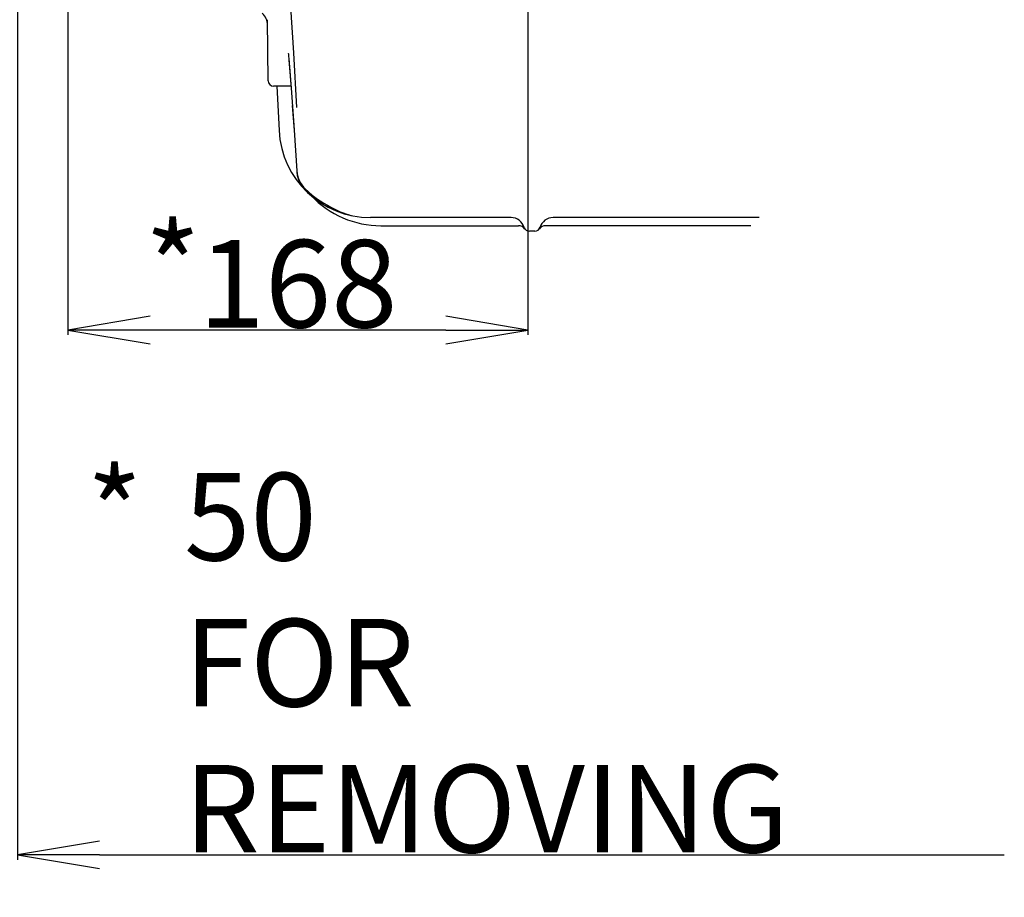
# Model space of a CAD drawing. Units: millimetres. Extents: x 644 to 1218, y 464 to 878.
# Drawn here: x 675 to 711, y 682 to 714 of the extents above; entities that cross this region are included whole.
import ezdxf

# ---------------------------------------------------------------- set-up
doc = ezdxf.new("R2010")
doc.units = ezdxf.units.MM
doc.header["$LTSCALE"] = 32.67
doc.header["$PDSIZE"] = 0.8
doc.layers.get('0').update_dxf_attribs({"linetype": 'CONTINUOUS'})
doc.layers.get('Defpoints').update_dxf_attribs({"linetype": 'CONTINUOUS'})
doc.styles.get("Standard").update_dxf_attribs({"font": 'txt.shx', "width": 0.8, "bigfont": '@extfont2.shx'})
doc.dimstyles.new('DIMSTYLE_2', dxfattribs={"dimtxt": 3.2, "dimasz": 3, "dimexe": 0.18, "dimexo": 0.0625, "dimgap": 0.09, "dimtad": 1, "dimdec": 3, "dimlfac": 10, "dimdsep": 46, "dimtxsty": 'STANDARD', "dimblk": 'OPEN', "dimblk1": 'OPEN', "dimblk2": 'OPEN', "dimcen": 0.09, "dimadec": 0, "dimazin": 0, "dimtp": 0.3, "dimtm": 0.3, "dimtfac": 1, "dimtdec": 3, "dimtofl": 0, "dimtmove": 0, "dimatfit": 3, "dimldrblk": 'OPEN', "dimfxl": 1, "dimtolj": 1, "dimarcsym": 0})
doc.dimstyles.new('DIMSTYLE_3', dxfattribs={"dimtxt": 3.2, "dimasz": 3, "dimexe": 0.18, "dimexo": 0.0625, "dimgap": 0.09, "dimtad": 1, "dimdec": 3, "dimlfac": 10, "dimdsep": 46, "dimtxsty": 'STANDARD', "dimblk": 'OPEN', "dimblk1": 'OPEN', "dimblk2": 'OPEN', "dimcen": 0.09, "dimadec": 0, "dimazin": 0, "dimtp": 0.5, "dimtm": 0.5, "dimtfac": 1, "dimtdec": 3, "dimtofl": 0, "dimtmove": 0, "dimatfit": 3, "dimldrblk": 'OPEN', "dimfxl": 1, "dimtolj": 1, "dimarcsym": 0})

# ---------------------------------------------------------------- blocks, each defined once
blk = doc.blocks.new('_OPEN')
at = {"color": 0, "linetype": 'ByBlock'}
for p, q in [((0, 0), (-1, 0.167)), ((-1, -0.167), (0, 0)), ((-1, 0), (0, 0))]:
    blk.add_line(p, q, dxfattribs=at)
blk = doc.blocks.new('*D71')
at = {"color": 0, "linetype": 'Continuous', "lineweight": -2}
for p, q in [((676.436, 724.827), (676.436, 702.599)), ((693.236, 714.748), (693.236, 702.599)), ((690.236, 702.779), (679.436, 702.779))]:
    blk.add_line(p, q, dxfattribs=at)
at = {"layer": 'Defpoints', "color": 0, "linetype": 'Continuous'}
for p in [(676.436, 724.89), (693.236, 714.811), (676.436, 702.779)]:
    blk.add_point(p, dxfattribs=at)
at = {"color": 0, "linetype": 'Continuous', "lineweight": -2, "xscale": 3, "yscale": 3, "zscale": 3, "rotation": 180}
blk.add_blockref('_OPEN', (676.436, 702.779), dxfattribs=at)
at = {"color": 0, "linetype": 'Continuous', "lineweight": -2, "xscale": 3, "yscale": 3, "zscale": 3}
blk.add_blockref('_OPEN', (693.236, 702.779), dxfattribs=at)
at = {"color": 0, "linetype": 'Continuous', "insert": (684.836, 706.069), "char_height": 3.2, "attachment_point": 2}
blk.add_mtext('\\A1;168', dxfattribs=at)
blk = doc.blocks.new('*D75')
at = {"color": 0, "linetype": 'Continuous', "lineweight": -2}
for p, q in [((674.586, 728.449), (674.586, 683.423)), ((669.586, 728.175), (669.586, 683.423)), ((666.586, 683.603), (663.586, 683.603)), ((677.586, 683.603), (710.633, 683.603))]:
    blk.add_line(p, q, dxfattribs=at)
at = {"layer": 'Defpoints', "color": 0, "linetype": 'Continuous'}
for p in [(669.586, 728.238), (674.586, 728.512), (674.586, 683.603)]:
    blk.add_point(p, dxfattribs=at)
at = {"color": 0, "linetype": 'Continuous', "lineweight": -2, "xscale": 3, "yscale": 3, "zscale": 3}
blk.add_blockref('_OPEN', (669.586, 683.603), dxfattribs=at)
at = {"color": 0, "linetype": 'Continuous', "lineweight": -2, "xscale": 3, "yscale": 3, "zscale": 3, "rotation": 180}
blk.add_blockref('_OPEN', (674.586, 683.603), dxfattribs=at)
at = {"color": 0, "linetype": 'Continuous', "insert": (680.676, 697.56), "char_height": 3.2, "attachment_point": 1}
blk.add_mtext('\\A1;50\\PFOR REMOVING\\PSWP IMPELLER', dxfattribs=at)

msp = doc.modelspace()

# ---------------------------------------------------------------- linework, layer by layer
at = {"color": 7, "linetype": 'Continuous'}
for p, q in [((684.565, 714.58046), (684.67033, 712.9033)), ((683.74285, 711.88741), (683.72339, 714.11799)), ((684.48013, 712.88989), (684.48011, 712.89004)), ((684.67033, 712.9033), (684.78081, 710.90696)), ((684.50564, 712.6503), (684.59446, 711.45471)), ((684.57707, 711.68916), (683.94283, 711.68916)), ((684.05747, 711.68916), (684.14265, 710.06384)), ((684.62793, 710.98091), (684.6923, 710.06907)), ((684.79193, 708.59345), (684.79516, 708.54553)), ((686.83832, 706.95277), (686.83926, 706.95258)), ((692.61626, 706.88916), (687.48806, 706.88916)), ((701.6833, 706.88916), (694.15545, 706.88916)), ((687.86369, 706.58916), (692.88586, 706.58916)), ((693.48586, 706.38916), (693.28586, 706.38916)), ((701.37695, 706.58916), (693.88585, 706.58916))]:
    msp.add_line(p, q, dxfattribs=at)
for points in [[(684.48011, 712.89004), (684.48457, 712.85993), (684.49508, 712.77446), (684.50239, 712.6941)], [(684.50239, 712.6941), (684.59393, 711.46224), (684.69122, 710.08509), (684.79199, 708.59346)], [(684.79199, 708.59346), (684.8054, 708.4836), (684.83067, 708.37657), (684.8674, 708.2733), (684.91506, 708.17493), (684.97306, 708.08253), (685.0407, 707.99708), (685.09213, 707.94311)], [(684.79516, 708.54553), (684.80975, 708.42919), (684.83772, 708.31577), (684.87857, 708.20674), (684.93162, 708.10353), (684.99627, 708.00716), (685.07167, 707.9189)], [(685.09214, 707.9431), (685.21639, 707.82793), (685.35847, 707.70882), (685.50072, 707.60082), (685.64143, 707.50331), (685.77923, 707.41552), (685.91256, 707.33688), (686.0398, 707.26702), (686.16012, 707.20527), (686.27357, 707.15081), (686.38054, 707.10299), (686.48174, 707.0613), (686.57871, 707.02518), (686.67318, 706.9943), (686.76643, 706.96872), (686.83829, 706.95277)]]:
    msp.add_lwpolyline(points, dxfattribs=at)
for centre, radius, start, end in [((683.1252, 713.90803), 0.6, 0.498113, 48.000982), ((683.94285, 711.88916), 0.2, 180.5, 270), ((687.48806, 710.23916), 3.35, 182.999763, 270.001057), ((687.86369, 710.08916), 3.5, 223.353711, 270), ((692.61504, 706.38916), 0.5, 16.601549, 89.860149), ((694.15668, 706.38916), 0.5, 90.139865, 163.39845), ((692.88586, 706.28916), 0.3, 36.869906, 89.999786), ((693.28586, 706.58916), 0.2, 196.60155, 270), ((693.48586, 706.58916), 0.2, 270, 343.39845), ((693.88586, 706.28915), 0.3, 90.001334, 143.130512)]:
    msp.add_arc(centre, radius, start, end, dxfattribs=at)

# ---------------------------------------------------------------- texts
at = {"color": 7, "linetype": 'Continuous', "char_height": 3.2, "width": 2.9952, "attachment_point": 1, "line_spacing_factor": 0.9}
for insert in [(679.24312, 706.6598), (677.1172, 697.70672)]:
    msp.add_mtext('*', dxfattribs=dict(at, insert=insert))

# ---------------------------------------------------------------- dimensions: what is measured, and where the dimension line sits
at = {"color": 7, "linetype": 'Continuous'}
dim = msp.add_linear_dim(base=(674.58586, 683.60349), p1=(669.58586, 728.23766), p2=(674.58586, 728.51151), text='<>\\PFOR REMOVING\\PSWP IMPELLER', dimstyle='DIMSTYLE_2', dxfattribs=at)
dim.commit()
dim.dimension.update_dxf_attribs({"geometry": '*D75', "text_midpoint": (695.60919, 683.60349), "dimtype": 160})
dim = msp.add_linear_dim(base=(676.43586, 702.77857), p1=(693.23586, 714.81059), p2=(676.43586, 724.88969), angle=180, dimstyle='DIMSTYLE_3', dxfattribs=at)
dim.commit()
dim.dimension.update_dxf_attribs({"geometry": '*D71', "text_midpoint": (684.83586, 702.77857), "dimtype": 160})

doc.saveas('drawing.dxf')
